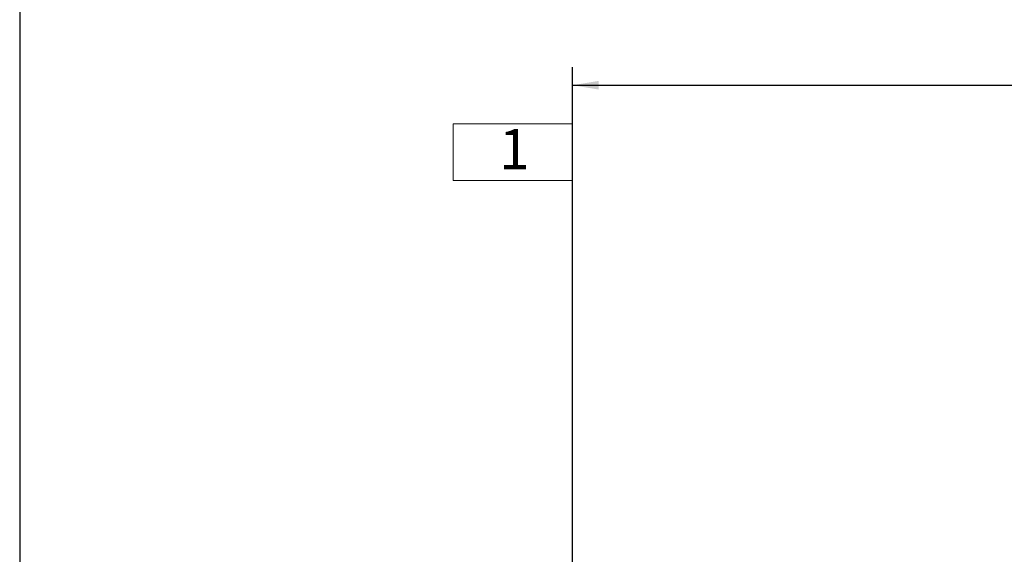
# Model space of a CAD drawing. Units: millimetres. Extents: x 11 to 1180, y 5 to 832.
# Drawn here: x 11 to 183, y 388 to 481 of the extents above; entities that cross this region are included whole.
import ezdxf

# ---------------------------------------------------------------- set-up
doc = ezdxf.new("R2010")
doc.units = ezdxf.units.MM
doc.layers.add('SLD-0', color=7, linetype='Continuous')
doc.styles.add('SLDTEXTSTYLE0', font='TXT', dxfattribs={"width": 0.605})
doc.dimstyles.new('SLDDIMSTYLE5', dxfattribs={"dimtxt": 3, "dimasz": 4.572, "dimexe": 0, "dimexo": 0.0625, "dimgap": 0.75, "dimtad": 0, "dimdec": 1, "dimlfac": 5, "dimrnd": 1e-09, "dimzin": 4, "dimdsep": 46, "dimtxsty": 'SLDTEXTSTYLE0', "dimsah": 1, "dimcen": 0.09, "dimadec": 0, "dimazin": 0, "dimtfac": 1, "dimtdec": 3, "dimtofl": 0, "dimtmove": 0, "dimatfit": 3, "dimfxl": 0, "dimfrac": 2, "dimtolj": 1, "dimtzin": 12, "dimarcsym": 0})

# ---------------------------------------------------------------- blocks, each defined once
blk = doc.blocks.new('*D47')
at = {"layer": 'SLD-0', "color": 7}
for p, q in [((107.59, 327.88), (107.59, 472.77)), ((282.99, 414.44), (282.99, 472.77)), ((107.59, 469.59), (188.55, 469.59)), ((282.99, 469.59), (202.03, 469.59))]:
    blk.add_line(p, q, dxfattribs=at)
for points in [[(107.59, 469.59), (112.16, 468.83), (112.16, 470.35)], [(282.99, 469.59), (278.42, 470.35), (278.42, 468.83)]]:
    blk.add_solid(points, dxfattribs=at)
at = {"layer": 'SLD-0', "color": 7, "insert": (190.13, 471.16), "char_height": 3, "attachment_point": 1, "style": 'SLDTEXTSTYLE0'}
blk.add_mtext('877.0', dxfattribs=at)

msp = doc.modelspace()

# ---------------------------------------------------------------- linework, layer by layer
at = {"layer": 'SLD-0', "color": 7}
msp.add_line((11, 832), (11, 12), dxfattribs=at)
at = {"layer": 'SLD-0', "color": 218, "lineweight": 0}
for p, q in [((86.75304, 462.83324), (107.58732, 462.83324)), ((86.75304, 462.83324), (86.75304, 452.93153)), ((107.58732, 462.83324), (107.58732, 452.93153)), ((107.58732, 452.93153), (86.75304, 452.93153)), ((107.58732, 329.40133), (107.58732, 452.93153))]:
    msp.add_line(p, q, dxfattribs=at)

# ---------------------------------------------------------------- texts
at = {"layer": 'SLD-0', "color": 218, "insert": (94.76011, 461.91489), "char_height": 7, "attachment_point": 1, "style": 'SLDTEXTSTYLE0'}
msp.add_mtext('1', dxfattribs=at)

# ---------------------------------------------------------------- dimensions: what is measured, and where the dimension line sits
at = {"layer": 'SLD-0', "color": 7}
dim = msp.add_linear_dim(base=(282.98732, 469.59019), p1=(107.58732, 329.40133), p2=(282.98732, 413.16845), dimstyle='SLDDIMSTYLE5', dxfattribs=at)
dim.commit()
dim.dimension.update_dxf_attribs({"geometry": '*D47', "text_midpoint": (195.28732, 469.59019), "dimtype": 160})

doc.saveas('drawing.dxf')
